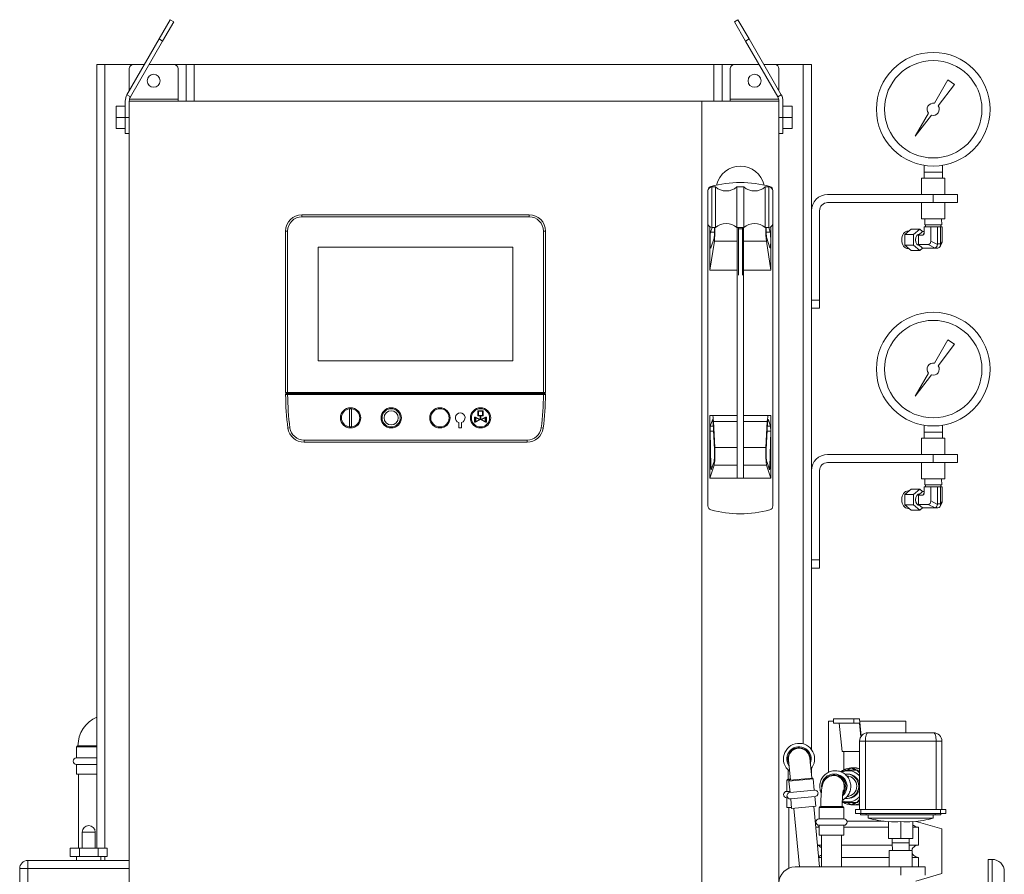
# Model space of a CAD drawing. Units: inches. Extents: x 0 to 1083, y 0 to 319.
# Drawn here: x 216 to 247, y 202 to 229 of the extents above; entities that cross this region are included whole.
import ezdxf

# ---------------------------------------------------------------- set-up
doc = ezdxf.new("R2010")
doc.units = ezdxf.units.IN
doc.header["$MEASUREMENT"] = 0

msp = doc.modelspace()

# ---------------------------------------------------------------- linework, layer by layer
at = {"lineweight": 5, "extrusion": (0, 1, 0)}
for p, q in [((220.58322, 228.05882), (220.92604, 228.65261)), ((220.69147, 227.99632), (221.03429, 228.59011)), ((220.92604, 228.65261), (221.03429, 228.59011)), ((238.29529, 228.59011), (238.40355, 228.65261)), ((238.63811, 227.99632), (238.29529, 228.59011)), ((238.74637, 228.05882), (238.40355, 228.65261)), ((220.58322, 228.05882), (219.59271, 226.34322)), ((220.69147, 227.99632), (219.70096, 226.28072)), ((220.69147, 227.99632), (220.58322, 228.05882)), ((238.63811, 227.99632), (238.74637, 228.05882)), ((238.63811, 227.99632), (239.62862, 226.28072)), ((238.74637, 228.05882), (239.73687, 226.34322)), ((218.66479, 227.27072), (218.91479, 227.27072)), ((218.66479, 227.27072), (218.66479, 203.14572)), ((219.78979, 227.27072), (218.91479, 227.27072)), ((218.91479, 227.27072), (218.91479, 203.14572)), ((219.66479, 227.14572), (219.66479, 226.46807)), ((220.1282, 227.27072), (219.78979, 227.27072)), ((221.03979, 227.27072), (220.27254, 227.27072)), ((221.41479, 227.27072), (221.03979, 227.27072)), ((221.16479, 226.20822), (221.16479, 227.14572)), ((221.41479, 227.27072), (221.66479, 227.27072)), ((221.41479, 227.27072), (221.41479, 226.14572)), ((221.66479, 227.27072), (237.66479, 227.27072)), ((221.66479, 226.14572), (221.66479, 227.27072)), ((237.66479, 227.27072), (237.91479, 227.27072)), ((237.66479, 227.27072), (237.66479, 226.14572)), ((237.91479, 227.27072), (237.91479, 226.14572)), ((238.28979, 227.27072), (237.91479, 227.27072)), ((238.16479, 226.20822), (238.16479, 227.14572)), ((238.28979, 227.27072), (239.05704, 227.27072)), ((239.20138, 227.27072), (239.53979, 227.27072)), ((240.41479, 227.27072), (239.53979, 227.27072)), ((239.66479, 227.14572), (239.66479, 226.46807)), ((240.41479, 227.27072), (240.66479, 227.27072)), ((240.41479, 227.27072), (240.41479, 206.3574)), ((240.66479, 227.27072), (240.66479, 206.1872)), ((244.86421, 226.79775), (244.44928, 226.08002)), ((244.44928, 226.08002), (244.86421, 226.79775)), ((245.07241, 226.65937), (244.86421, 226.79775)), ((244.86421, 226.79775), (245.07241, 226.65937)), ((244.57136, 225.99889), (245.07241, 226.65937)), ((245.07241, 226.65937), (244.57136, 225.99889)), ((219.53979, 226.14572), (219.53979, 225.64572)), ((219.70096, 226.28072), (219.59271, 226.34322)), ((219.66479, 226.14572), (237.28979, 226.14572)), ((219.66479, 226.14572), (219.66479, 190.14572)), ((221.16479, 226.20822), (219.67212, 226.20822)), ((221.16479, 226.14572), (221.16479, 226.20822)), ((239.66479, 226.14572), (237.28979, 226.14572)), ((237.28979, 190.14572), (237.28979, 226.14572)), ((238.16479, 226.14572), (238.16479, 226.20822)), ((238.16479, 226.20822), (239.65746, 226.20822)), ((239.62862, 226.28072), (239.73687, 226.34322)), ((239.66479, 226.14572), (239.66479, 190.14572)), ((239.78979, 226.14572), (239.78979, 225.64572)), ((219.25854, 225.64572), (219.25854, 225.98947)), ((219.25854, 225.98947), (219.53979, 225.98947)), ((240.07104, 225.98947), (239.78979, 225.98947)), ((240.07104, 225.64572), (240.07104, 225.98947)), ((219.25854, 225.30197), (219.25854, 225.64572)), ((219.25854, 225.64572), (219.53979, 225.64572)), ((219.66479, 225.64572), (219.53979, 225.64572)), ((219.53979, 225.14572), (219.53979, 225.64572)), ((239.66479, 225.64572), (239.78979, 225.64572)), ((240.07104, 225.64572), (239.78979, 225.64572)), ((239.78979, 225.14572), (239.78979, 225.64572)), ((240.07104, 225.30197), (240.07104, 225.64572)), ((244.27229, 225.77386), (243.86127, 225.06288)), ((243.86127, 225.06288), (244.27229, 225.77386)), ((243.86127, 225.06288), (244.35762, 225.71715)), ((244.35762, 225.71715), (243.86127, 225.06288)), ((219.25854, 225.30197), (219.53979, 225.30197)), ((240.07104, 225.30197), (239.78979, 225.30197)), ((219.66479, 225.14572), (219.53979, 225.14572)), ((239.66479, 225.14572), (239.78979, 225.14572)), ((244.13354, 224.16847), (244.13354, 223.95822)), ((244.69604, 224.16847), (244.69604, 223.95822)), ((244.05854, 223.77072), (244.16288, 223.77072)), ((244.05854, 223.27072), (244.05854, 223.77072)), ((244.13354, 223.95822), (244.41479, 223.95822)), ((244.13354, 223.95822), (244.13354, 223.77072)), ((244.16288, 223.77072), (244.77104, 223.77072)), ((244.41479, 223.95822), (244.69604, 223.95822)), ((244.69604, 223.95822), (244.69604, 223.77072)), ((244.77104, 223.27072), (244.77104, 223.77072)), ((237.60229, 223.50521), (237.60229, 222.25521)), ((237.60229, 223.50521), (237.70907, 223.50521)), ((237.70907, 223.50521), (237.70907, 222.25521)), ((238.37051, 222.25521), (238.37051, 223.50521)), ((238.37051, 223.50521), (238.58407, 223.50521)), ((238.58407, 223.50521), (238.58407, 222.25521)), ((239.24551, 222.25521), (239.24551, 223.50521)), ((239.24551, 223.50521), (239.35229, 223.50521)), ((239.35229, 222.25521), (239.35229, 223.50521)), ((237.47729, 223.39572), (237.47729, 223.38021)), ((237.47729, 222.38021), (237.47729, 223.38021)), ((239.47729, 223.38021), (239.47729, 223.39572)), ((239.47729, 223.38021), (239.47729, 222.38021)), ((241.16479, 223.27072), (244.41479, 223.27072)), ((244.41479, 223.02072), (244.41479, 223.27072)), ((245.16479, 223.27072), (244.41479, 223.27072)), ((245.16479, 223.02072), (245.16479, 223.27072)), ((244.41479, 223.02072), (241.16479, 223.02072)), ((244.05854, 222.52072), (244.05854, 223.02072)), ((244.41479, 223.02072), (245.16479, 223.02072)), ((244.77104, 222.52072), (244.77104, 223.02072)), ((224.97729, 222.58322), (224.97729, 222.64572)), ((231.97729, 222.64572), (224.97729, 222.64572)), ((224.97729, 222.58322), (231.97729, 222.58322)), ((231.97729, 222.58322), (231.97729, 222.64572)), ((240.91479, 222.77072), (240.91479, 220.02072)), ((244.16288, 222.52072), (244.05854, 222.52072)), ((244.15561, 222.52072), (244.15313, 222.33572)), ((244.77104, 222.52072), (244.16288, 222.52072)), ((244.67398, 222.52072), (244.67645, 222.33572)), ((237.47729, 222.38021), (237.47729, 213.68341)), ((237.53979, 220.93769), (237.53979, 222.27196)), ((237.55936, 222.11487), (237.60518, 222.25521)), ((237.60229, 222.25521), (237.70907, 222.25521)), ((238.37051, 222.25521), (238.58407, 222.25521)), ((238.38354, 221.8398), (238.38354, 222.25521)), ((238.41479, 222.25521), (238.41479, 222.21575)), ((238.41479, 222.21575), (238.41479, 220.78572)), ((238.41479, 222.21575), (238.53979, 222.21575)), ((238.53979, 222.25521), (238.53979, 222.21575)), ((238.53979, 222.21575), (238.53979, 220.78572)), ((238.57104, 222.25521), (238.57104, 221.8398)), ((239.24551, 222.25521), (239.35229, 222.25521)), ((239.3494, 222.25521), (239.39523, 222.11487)), ((239.41479, 222.27196), (239.41479, 220.93769)), ((239.47729, 213.68341), (239.47729, 222.38021)), ((243.53981, 222.03747), (243.7378, 222.19913)), ((244.00297, 222.19913), (243.7378, 222.19913)), ((243.80498, 222.03747), (244.00297, 222.19913)), ((244.00297, 222.19913), (244.08959, 222.1284)), ((244.13595, 222.27322), (244.13595, 222.07428)), ((244.34008, 222.27322), (244.13595, 222.27322)), ((244.15313, 222.33572), (244.67645, 222.33572)), ((244.17979, 222.33572), (244.17979, 222.27322)), ((244.54921, 222.27322), (244.34008, 222.27322)), ((244.34008, 222.27322), (244.34008, 221.83973)), ((244.63759, 222.27322), (244.54921, 222.27322)), ((244.54921, 222.27322), (244.54921, 221.74822)), ((244.69363, 222.27322), (244.63759, 222.27322)), ((244.63759, 222.27322), (244.63759, 221.74822)), ((244.64979, 222.33572), (244.64979, 222.27322)), ((244.69363, 221.83973), (244.69363, 222.27322)), ((224.53979, 222.14572), (224.47729, 222.14572)), ((224.47729, 222.14572), (224.47729, 217.17697)), ((224.53979, 217.17697), (224.53979, 222.14572)), ((232.41479, 222.14572), (232.41479, 217.17697)), ((232.41479, 222.14572), (232.47729, 222.14572)), ((232.47729, 217.17697), (232.47729, 222.14572)), ((237.68152, 222.11487), (237.55936, 222.11487)), ((237.66575, 221.92308), (237.57068, 221.63191)), ((239.27306, 222.11487), (239.39523, 222.11487)), ((239.3839, 221.63191), (239.28883, 221.92308)), ((243.53981, 221.71415), (243.53981, 222.03747)), ((243.80498, 222.03747), (243.53981, 222.03747)), ((243.6725, 222.14581), (243.63881, 222.14581)), ((243.80498, 221.71415), (243.80498, 222.03747)), ((243.957, 222.02015), (244.08959, 222.1284)), ((243.957, 221.73147), (243.957, 222.02015)), ((244.09768, 222.02015), (243.957, 222.02015)), ((244.00374, 222.05831), (244.00297, 222.05831)), ((244.13595, 222.1284), (244.08959, 222.1284)), ((244.13595, 222.09409), (244.09768, 222.02015)), ((225.47729, 218.14572), (225.47729, 221.64572)), ((225.47729, 221.64572), (231.47729, 221.64572)), ((231.47729, 221.64572), (231.47729, 218.14572)), ((237.53979, 220.93769), (237.67649, 221.8398)), ((238.38354, 221.8398), (237.67649, 221.8398)), ((238.38354, 221.8398), (238.38354, 220.93769)), ((238.57104, 221.8398), (239.27809, 221.8398)), ((238.57104, 220.93769), (238.57104, 221.8398)), ((239.27809, 221.8398), (239.41479, 220.93769)), ((243.7378, 221.5525), (243.53981, 221.71415)), ((243.80498, 221.71415), (243.53981, 221.71415)), ((243.6725, 221.60581), (243.63881, 221.60581)), ((244.00297, 221.5525), (243.80498, 221.71415)), ((244.08959, 221.62322), (243.957, 221.73147)), ((244.26353, 221.73147), (243.957, 221.73147)), ((244.00374, 221.69331), (244.00297, 221.69331)), ((244.08959, 221.62322), (244.00297, 221.5525)), ((244.08959, 221.62322), (244.46082, 221.62322)), ((244.26353, 221.73147), (244.47073, 221.62422)), ((244.54728, 221.73247), (244.34008, 221.83973)), ((244.46082, 221.62322), (244.54921, 221.62322)), ((244.63759, 221.74822), (244.54921, 221.74822)), ((244.67912, 221.77303), (244.62629, 221.67098)), ((244.69363, 221.83973), (244.63811, 221.73247)), ((244.00297, 221.5525), (243.7378, 221.5525)), ((238.38354, 220.93769), (237.53979, 220.93769)), ((238.38354, 216.46672), (238.38354, 220.93769)), ((239.41479, 220.93769), (238.57104, 220.93769)), ((238.57104, 220.93769), (238.57104, 216.46672)), ((240.66479, 220.02072), (240.91479, 220.02072)), ((240.91479, 219.77072), (240.91479, 220.02072)), ((240.91479, 219.77072), (240.66479, 219.77072)), ((244.86421, 218.79775), (244.44928, 218.08002)), ((244.44928, 218.08002), (244.86421, 218.79775)), ((244.57136, 217.99889), (245.07241, 218.65937)), ((245.07241, 218.65937), (244.57136, 217.99889)), ((245.07241, 218.65937), (244.86421, 218.79775)), ((244.86421, 218.79775), (245.07241, 218.65937)), ((231.47729, 218.14572), (225.47729, 218.14572)), ((244.27229, 217.77386), (243.86127, 217.06288)), ((243.86127, 217.06288), (244.27229, 217.77386)), ((243.86127, 217.06288), (244.35762, 217.71715)), ((244.35762, 217.71715), (243.86127, 217.06288)), ((224.47729, 217.17697), (224.53979, 217.17697)), ((224.53979, 217.14572), (224.50854, 217.14572)), ((224.53979, 217.14572), (224.53979, 217.17697)), ((232.41479, 217.17697), (224.53979, 217.17697)), ((224.53979, 217.14572), (232.41479, 217.14572)), ((224.53985, 217.14572), (224.53985, 217.11447)), ((232.41473, 217.14572), (224.53985, 217.14572)), ((224.53985, 217.11447), (232.41473, 217.11447)), ((232.41473, 217.14572), (232.41473, 217.11447)), ((232.41479, 217.14572), (232.41479, 217.17697)), ((232.41479, 217.17697), (232.47729, 217.17697)), ((232.44604, 217.14572), (232.41479, 217.14572)), ((226.44604, 216.11621), (226.44604, 216.67523)), ((226.44604, 216.67523), (226.44604, 216.11621)), ((226.50854, 216.67523), (226.50854, 216.11621)), ((226.50854, 216.11621), (226.50854, 216.67523)), ((230.39917, 216.61447), (230.55542, 216.61447)), ((230.39917, 216.45822), (230.39917, 216.61447)), ((230.39917, 216.61447), (230.39917, 216.45822)), ((230.55542, 216.61447), (230.39917, 216.61447)), ((230.47104, 216.45822), (230.39917, 216.45822)), ((230.39917, 216.45822), (230.47104, 216.45822)), ((230.41167, 216.60197), (230.41167, 216.47072)), ((230.54292, 216.60197), (230.41167, 216.60197)), ((230.41167, 216.60197), (230.54292, 216.60197)), ((230.41167, 216.47072), (230.41167, 216.60197)), ((230.41167, 216.47072), (230.54292, 216.47072)), ((230.54292, 216.47072), (230.41167, 216.47072)), ((230.47104, 216.34416), (230.47104, 216.45822)), ((230.47104, 216.45822), (230.47104, 216.34416)), ((230.48354, 216.45822), (230.48354, 216.34416)), ((230.55542, 216.45822), (230.48354, 216.45822)), ((230.48354, 216.34416), (230.48354, 216.45822)), ((230.48354, 216.45822), (230.55542, 216.45822)), ((230.54292, 216.47072), (230.54292, 216.60197)), ((230.54292, 216.60197), (230.54292, 216.47072)), ((230.55542, 216.61447), (230.55542, 216.45822)), ((230.55542, 216.45822), (230.55542, 216.61447)), ((237.61991, 216.46672), (237.53979, 216.46672)), ((237.53979, 214.53956), (237.53979, 216.46672)), ((238.38354, 216.46672), (237.61991, 216.46672)), ((238.38354, 216.27922), (238.38354, 216.46672)), ((238.57104, 216.46672), (239.33468, 216.46672)), ((238.57104, 216.46672), (238.57104, 216.27922)), ((239.41479, 216.46672), (239.33468, 216.46672)), ((239.41479, 216.46672), (239.41479, 214.53956)), ((229.81229, 216.08322), (229.81229, 216.25115)), ((229.89229, 216.25115), (229.89229, 216.08322)), ((230.29604, 216.41916), (230.30854, 216.41916)), ((230.29604, 216.26291), (230.29604, 216.41916)), ((230.29604, 216.41916), (230.29604, 216.26291)), ((230.30854, 216.41916), (230.29604, 216.41916)), ((230.30854, 216.26291), (230.29604, 216.26291)), ((230.29604, 216.26291), (230.30854, 216.26291)), ((230.30854, 216.41916), (230.30854, 216.26291)), ((230.30854, 216.26291), (230.30854, 216.41916)), ((230.32104, 216.41916), (230.47104, 216.34416)), ((230.32104, 216.26291), (230.32104, 216.41916)), ((230.32104, 216.41916), (230.32104, 216.26291)), ((230.47104, 216.34416), (230.32104, 216.41916)), ((230.47729, 216.34103), (230.32104, 216.26291)), ((230.32104, 216.26291), (230.47729, 216.34103)), ((230.33354, 216.39893), (230.33354, 216.28313)), ((230.44934, 216.34103), (230.33354, 216.39893)), ((230.33354, 216.39893), (230.44934, 216.34103)), ((230.33354, 216.28313), (230.33354, 216.39893)), ((230.33354, 216.28313), (230.44934, 216.34103)), ((230.44934, 216.34103), (230.33354, 216.28313)), ((230.63354, 216.26291), (230.47729, 216.34103)), ((230.47729, 216.34103), (230.63354, 216.26291)), ((230.48354, 216.34416), (230.63354, 216.41916)), ((230.63354, 216.41916), (230.48354, 216.34416)), ((230.62104, 216.39893), (230.50524, 216.34103)), ((230.50524, 216.34103), (230.62104, 216.39893)), ((230.50524, 216.34103), (230.62104, 216.28313)), ((230.62104, 216.28313), (230.50524, 216.34103)), ((230.62104, 216.28313), (230.62104, 216.39893)), ((230.62104, 216.39893), (230.62104, 216.28313)), ((230.63354, 216.41916), (230.63354, 216.26291)), ((230.63354, 216.26291), (230.63354, 216.41916)), ((230.64604, 216.41916), (230.65854, 216.41916)), ((230.64604, 216.26291), (230.64604, 216.41916)), ((230.64604, 216.41916), (230.64604, 216.26291)), ((230.65854, 216.41916), (230.64604, 216.41916)), ((230.65854, 216.26291), (230.64604, 216.26291)), ((230.64604, 216.26291), (230.65854, 216.26291)), ((230.65854, 216.41916), (230.65854, 216.26291)), ((230.65854, 216.26291), (230.65854, 216.41916)), ((237.55125, 216.14027), (237.61424, 216.3332)), ((237.64271, 216.14027), (237.55125, 216.14027)), ((237.62557, 216.3332), (237.61424, 216.3332)), ((237.63885, 216.21672), (237.67903, 215.42122)), ((237.6885, 215.48372), (237.64832, 216.27922)), ((238.38354, 216.27922), (237.64832, 216.27922)), ((238.38354, 216.27922), (238.38354, 215.48372)), ((238.57104, 216.27922), (239.30626, 216.27922)), ((238.57104, 215.48372), (238.57104, 216.27922)), ((239.30626, 216.27922), (239.26608, 215.48372)), ((239.27555, 215.42122), (239.31573, 216.21672)), ((239.31187, 216.14027), (239.40333, 216.14027)), ((239.32901, 216.3332), (239.34034, 216.3332)), ((239.34034, 216.3332), (239.40333, 216.14027)), ((244.13354, 216.16847), (244.13354, 215.95822)), ((244.69604, 216.16847), (244.69604, 215.95822)), ((224.61066, 216.08739), (224.54872, 216.07905)), ((229.89229, 216.08322), (229.81229, 216.08322)), ((232.34392, 216.08739), (232.40586, 216.07905)), ((237.56927, 214.88866), (237.54352, 215.98717)), ((237.65044, 215.98717), (237.54352, 215.98717)), ((239.30414, 215.98717), (239.41106, 215.98717)), ((239.41106, 215.98717), (239.38531, 214.88866)), ((244.13354, 215.95822), (244.41479, 215.95822)), ((244.13354, 215.95822), (244.13354, 215.77072)), ((244.41479, 215.95822), (244.69604, 215.95822)), ((244.69604, 215.95822), (244.69604, 215.77072)), ((231.91033, 215.70822), (225.04426, 215.70822)), ((225.04426, 215.70822), (225.04426, 215.64572)), ((225.04426, 215.64572), (231.91033, 215.64572)), ((231.91033, 215.70822), (231.91033, 215.64572)), ((244.05854, 215.77072), (244.16288, 215.77072)), ((244.05854, 215.27072), (244.05854, 215.77072)), ((244.16288, 215.77072), (244.77104, 215.77072)), ((244.77104, 215.27072), (244.77104, 215.77072)), ((238.38354, 215.48372), (237.6885, 215.48372)), ((238.38354, 214.934), (238.38354, 215.48372)), ((238.57104, 215.48372), (239.26608, 215.48372)), ((238.57104, 215.48372), (238.57104, 214.934)), ((241.16479, 215.27072), (244.41479, 215.27072)), ((244.41479, 215.02072), (244.41479, 215.27072)), ((245.16479, 215.27072), (244.41479, 215.27072)), ((245.16479, 215.02072), (245.16479, 215.27072)), ((237.53979, 214.53956), (237.66858, 214.934)), ((237.66575, 215.05474), (237.58266, 214.80028)), ((238.38354, 214.934), (237.66858, 214.934)), ((238.38354, 214.934), (238.38354, 214.53956)), ((238.57104, 214.934), (239.286, 214.934)), ((238.57104, 214.53956), (238.57104, 214.934)), ((239.286, 214.934), (239.41479, 214.53956)), ((239.37192, 214.80028), (239.28883, 215.05474)), ((244.41479, 215.02072), (241.16479, 215.02072)), ((244.05854, 214.52072), (244.05854, 215.02072)), ((244.41479, 215.02072), (245.16479, 215.02072)), ((244.77104, 214.52072), (244.77104, 215.02072)), ((237.61152, 214.88866), (237.56927, 214.88866)), ((239.34306, 214.88866), (239.38531, 214.88866)), ((240.91479, 214.77072), (240.91479, 212.02072)), ((238.38354, 214.53956), (237.53979, 214.53956)), ((238.57104, 214.53956), (238.38354, 214.53956)), ((239.41479, 214.53956), (238.57104, 214.53956)), ((244.16288, 214.52072), (244.05854, 214.52072)), ((244.15561, 214.52072), (244.15313, 214.33572)), ((244.15313, 214.33572), (244.67645, 214.33572)), ((244.77104, 214.52072), (244.16288, 214.52072)), ((244.17979, 214.33572), (244.17979, 214.27322)), ((244.64979, 214.33572), (244.64979, 214.27322)), ((244.67398, 214.52072), (244.67645, 214.33572)), ((243.53981, 214.03747), (243.7378, 214.19913)), ((243.53981, 213.71415), (243.53981, 214.03747)), ((243.80498, 214.03747), (243.53981, 214.03747)), ((243.6725, 214.14581), (243.63881, 214.14581)), ((244.00297, 214.19913), (243.7378, 214.19913)), ((243.80498, 214.03747), (244.00297, 214.19913)), ((243.80498, 213.71415), (243.80498, 214.03747)), ((243.957, 214.02015), (244.08959, 214.1284)), ((243.957, 213.73147), (243.957, 214.02015)), ((244.09768, 214.02015), (243.957, 214.02015)), ((244.00297, 214.19913), (244.08959, 214.1284)), ((244.00374, 214.05831), (244.00297, 214.05831)), ((244.13595, 214.1284), (244.08959, 214.1284)), ((244.13595, 214.09409), (244.09768, 214.02015)), ((244.13595, 214.27322), (244.13595, 214.07428)), ((244.34008, 214.27322), (244.13595, 214.27322)), ((244.54921, 214.27322), (244.34008, 214.27322)), ((244.34008, 214.27322), (244.34008, 213.83973)), ((244.63759, 214.27322), (244.54921, 214.27322)), ((244.54921, 214.27322), (244.54921, 213.74822)), ((244.69363, 214.27322), (244.63759, 214.27322)), ((244.63759, 214.27322), (244.63759, 213.74822)), ((244.69363, 213.83973), (244.69363, 214.27322)), ((243.7378, 213.5525), (243.53981, 213.71415)), ((243.80498, 213.71415), (243.53981, 213.71415)), ((244.00297, 213.5525), (243.80498, 213.71415)), ((244.08959, 213.62322), (243.957, 213.73147)), ((244.26353, 213.73147), (243.957, 213.73147)), ((244.26353, 213.73147), (244.47073, 213.62422)), ((244.54728, 213.73247), (244.34008, 213.83973)), ((244.63759, 213.74822), (244.54921, 213.74822)), ((244.67912, 213.77303), (244.62629, 213.67098)), ((244.69363, 213.83973), (244.63811, 213.73247)), ((243.6725, 213.60581), (243.63881, 213.60581)), ((244.00297, 213.5525), (243.7378, 213.5525)), ((244.00374, 213.69331), (244.00297, 213.69331)), ((244.08959, 213.62322), (244.00297, 213.5525)), ((244.08959, 213.62322), (244.46082, 213.62322)), ((244.46082, 213.62322), (244.54921, 213.62322)), ((240.66479, 212.02072), (240.91479, 212.02072)), ((240.91479, 211.77072), (240.91479, 212.02072)), ((240.91479, 211.77072), (240.66479, 211.77072)), ((241.19229, 207.05322), (241.34547, 207.05322)), ((241.19229, 207.05322), (241.19229, 205.48604)), ((241.96874, 207.12572), (241.34547, 207.12572)), ((241.34547, 207.00072), (241.34547, 207.12572)), ((242.14591, 207.12572), (241.96874, 207.12572)), ((241.96874, 207.12572), (241.96874, 207.00072)), ((242.20108, 206.60034), (242.14591, 207.12572)), ((242.15353, 207.05322), (243.56729, 207.05322)), ((243.56729, 207.05322), (243.56729, 206.69911)), ((241.34547, 207.00072), (241.96874, 207.00072)), ((241.51893, 207.00072), (241.6108, 206.12572)), ((241.96874, 207.00072), (242.14048, 207.00072)), ((242.14048, 207.00072), (242.18499, 206.57681)), ((242.1485, 206.44585), (242.32559, 206.44585)), ((242.1485, 204.34381), (242.1485, 206.44585)), ((242.32559, 206.44585), (244.50399, 206.44585)), ((242.32559, 204.34381), (242.32559, 206.44585)), ((244.42782, 206.69911), (242.40176, 206.69911)), ((244.50399, 206.44585), (244.68108, 206.44585)), ((244.50399, 204.34381), (244.50399, 206.44585)), ((244.68108, 204.34381), (244.68108, 206.44585)), ((218.66479, 206.27072), (218.03979, 206.27072)), ((218.03979, 205.92697), (218.03979, 206.27072)), ((218.07104, 206.30197), (218.66479, 206.30197)), ((218.66479, 205.92697), (218.03479, 205.92697)), ((239.95499, 205.86369), (240.01565, 205.24164)), ((240.67254, 205.30571), (240.61187, 205.92775)), ((241.6108, 206.12572), (242.1485, 206.12572)), ((241.66763, 205.56286), (241.66763, 206.12572)), ((218.03479, 205.72697), (218.66479, 205.72697)), ((218.03979, 205.42697), (218.03979, 205.72697)), ((239.95343, 205.54715), (239.95343, 205.27072)), ((240.66479, 205.60424), (240.66479, 205.38513)), ((241.64755, 205.55322), (241.5885, 205.49384)), ((242.05948, 205.55322), (241.64755, 205.55322)), ((241.76276, 205.55322), (241.88764, 205.62572)), ((241.92701, 205.62572), (241.88764, 205.62572)), ((241.88764, 205.62572), (242.01252, 205.55322)), ((242.05189, 205.55322), (241.92701, 205.62572)), ((241.92701, 205.62572), (241.95851, 205.62572)), ((242.1485, 205.4637), (242.05948, 205.55322)), ((242.05948, 205.55322), (242.08048, 205.55322)), ((242.1485, 205.48482), (242.08048, 205.55322)), ((218.66479, 205.42697), (218.03979, 205.42697)), ((218.10479, 203.14572), (218.10479, 205.42697)), ((239.90843, 205.23947), (239.99723, 205.23947)), ((239.90843, 205.23947), (239.90843, 204.89572)), ((240.01282, 205.27072), (239.93968, 205.27072)), ((240.72036, 205.27897), (239.9739, 205.20617)), ((240.00197, 205.24031), (240.68622, 205.30704)), ((240.72036, 205.27897), (240.75372, 204.93684)), ((241.35233, 205.42822), (241.38843, 205.42822)), ((241.78003, 205.42822), (241.74852, 205.42822)), ((241.80412, 205.36322), (241.76379, 205.36322)), ((242.1485, 205.49713), (242.11953, 205.51395)), ((239.9739, 205.20617), (240.00727, 204.86404)), ((240.7587, 204.93733), (240.00229, 204.86356)), ((240.00418, 204.89572), (239.90343, 204.89572)), ((239.90343, 204.69572), (239.93896, 204.69572)), ((239.90843, 204.69572), (239.90843, 204.39572)), ((240.0217, 204.6645), (240.77812, 204.73827)), ((240.02668, 204.66499), (240.0558, 204.3664)), ((240.77314, 204.73779), (240.80226, 204.43921)), ((241.78003, 204.67822), (241.74852, 204.67822)), ((241.80412, 204.74322), (241.76379, 204.74322)), ((242.05948, 204.55322), (242.1485, 204.64274)), ((242.08048, 204.55322), (242.1485, 204.62162)), ((239.90843, 204.39572), (240.05294, 204.39572)), ((239.97343, 202.5339), (239.97343, 204.39572)), ((240.0558, 204.3664), (240.80226, 204.43921)), ((240.29517, 202.57197), (240.11894, 204.37256)), ((240.91813, 202.57197), (240.73601, 204.43274)), ((240.91813, 202.57197), (240.73601, 204.43274)), ((240.90843, 204.39697), (241.65843, 204.39697)), ((240.90843, 204.05322), (240.90843, 204.39697)), ((241.62718, 204.42822), (240.93968, 204.42822)), ((241.61566, 204.58529), (241.64755, 204.55322)), ((241.64755, 204.55322), (242.05948, 204.55322)), ((241.65843, 204.05322), (241.65843, 204.39697)), ((241.88764, 204.48072), (241.76276, 204.55322)), ((242.01252, 204.55322), (241.88764, 204.48072)), ((241.92701, 204.48072), (241.88764, 204.48072)), ((241.92701, 204.48072), (242.05189, 204.55322)), ((241.92701, 204.48072), (242.07137, 204.48072)), ((242.02187, 204.21718), (242.02187, 204.34381)), ((242.18944, 204.34381), (242.02187, 204.34381)), ((242.05948, 204.55322), (242.08048, 204.55322)), ((242.09762, 204.48072), (242.07137, 204.48072)), ((242.09762, 204.48072), (242.09876, 204.48138)), ((242.11953, 204.59249), (242.1485, 204.60931)), ((242.18944, 204.21718), (242.18944, 204.34381)), ((244.64014, 204.34381), (242.18944, 204.34381)), ((244.64014, 204.21718), (244.64014, 204.34381)), ((244.80771, 204.34381), (244.64014, 204.34381)), ((244.80771, 204.21718), (244.80771, 204.34381)), ((241.66343, 204.05322), (240.90343, 204.05322)), ((242.02187, 204.21718), (242.18944, 204.21718)), ((242.17729, 204.1793), (242.17729, 204.21718)), ((242.17729, 204.1793), (242.35035, 204.1793)), ((242.18944, 204.21718), (244.64014, 204.21718)), ((242.35035, 204.1793), (242.35035, 204.21718)), ((242.35035, 204.1793), (244.47923, 204.1793)), ((242.41479, 204.1793), (242.41479, 204.07197)), ((243.41479, 204.07197), (242.41479, 204.07197)), ((244.41479, 204.07197), (243.41479, 204.07197)), ((244.41479, 204.1793), (244.41479, 204.07197)), ((244.47923, 204.1793), (244.47923, 204.21718)), ((244.47923, 204.1793), (244.65229, 204.1793)), ((244.64014, 204.21718), (244.80771, 204.21718)), ((244.65229, 204.1793), (244.65229, 204.21718)), ((240.80346, 203.9557), (240.78329, 203.94975)), ((240.80206, 203.79072), (240.90843, 203.79072)), ((240.80206, 203.75789), (240.80206, 203.79072)), ((240.90343, 203.85322), (241.66343, 203.85322)), ((240.90843, 203.55322), (240.90843, 203.85322)), ((241.65843, 203.55322), (241.65843, 203.85322)), ((241.65843, 203.79072), (243.03979, 203.79072)), ((242.89998, 203.97822), (241.76025, 203.97822)), ((243.03979, 203.96846), (243.03979, 203.44697)), ((243.41479, 203.96846), (243.41479, 203.44697)), ((243.78979, 203.96846), (243.78979, 203.44697)), ((243.78979, 203.79072), (243.95752, 203.79072)), ((243.89464, 203.97384), (244.68479, 203.74072)), ((243.95752, 203.79072), (243.95752, 203.24072)), ((244.68479, 202.36572), (244.68479, 203.74072)), ((218.21479, 203.64572), (218.61479, 203.64572)), ((218.21479, 203.64572), (218.21479, 203.14572)), ((218.61479, 203.64572), (218.61479, 203.14572)), ((241.65843, 203.55322), (240.90843, 203.55322)), ((240.97343, 202.57197), (240.97343, 203.55322)), ((241.59343, 202.57197), (241.59343, 203.55322)), ((243.41479, 203.44697), (243.03979, 203.44697)), ((243.15561, 203.44697), (243.15376, 203.30947)), ((243.78979, 203.44697), (243.41479, 203.44697)), ((243.67398, 203.44697), (243.67582, 203.30947)), ((217.84229, 203.14572), (218.12854, 203.14572)), ((217.84229, 203.14572), (217.84229, 202.89572)), ((218.12854, 203.14572), (218.70104, 203.14572)), ((218.12854, 203.14572), (218.12854, 202.89572)), ((218.70104, 203.14572), (218.98729, 203.14572)), ((218.70104, 202.89572), (218.70104, 203.14572)), ((218.98729, 203.14572), (218.98729, 202.89572)), ((240.97343, 203.24072), (240.85268, 203.24072)), ((243.15468, 203.24072), (241.59343, 203.24072)), ((243.15376, 203.30947), (243.67582, 203.30947)), ((243.15694, 203.07197), (243.15376, 203.30947)), ((243.67264, 203.07197), (243.67582, 203.30947)), ((243.95752, 203.24072), (243.6749, 203.24072)), ((217.84229, 202.89572), (218.12854, 202.89572)), ((218.03979, 202.89572), (218.03979, 202.77072)), ((218.12854, 202.89572), (218.70104, 202.89572)), ((218.70104, 202.89572), (218.98729, 202.89572)), ((218.78979, 202.89572), (218.78979, 202.77072)), ((218.91479, 202.89572), (218.91479, 202.77072)), ((240.88938, 202.86572), (240.97343, 202.86572)), ((241.59343, 202.86572), (243.05854, 202.86572)), ((243.05854, 203.07197), (243.77104, 203.07197)), ((243.05854, 202.57197), (243.05854, 203.07197)), ((243.77104, 202.57197), (243.77104, 203.07197)), ((243.77104, 202.86572), (243.95752, 202.86572)), ((243.95752, 202.86572), (243.95752, 202.57197)), ((246.10329, 202.80322), (246.10329, 198.30322)), ((246.22829, 202.80322), (246.10329, 202.80322)), ((246.22829, 198.30322), (246.22829, 202.80322)), ((216.28979, 202.52072), (216.53979, 202.52072)), ((216.28979, 202.52072), (216.28979, 199.39572)), ((216.53979, 202.52072), (216.53979, 202.77072)), ((219.66479, 202.77072), (216.53979, 202.77072)), ((216.53979, 202.52072), (219.66479, 202.52072)), ((216.53979, 199.39572), (216.53979, 202.52072)), ((240.16479, 202.57197), (243.41479, 202.57197)), ((243.41479, 202.57197), (244.16479, 202.57197)), ((243.41479, 202.57197), (243.41479, 202.32197)), ((244.16479, 202.57197), (244.16479, 202.32197)), ((243.87979, 202.12822), (244.68479, 202.36572)), ((246.60329, 198.67822), (246.60329, 202.42822))]:
    msp.add_line(p, q, dxfattribs=at)
at = {"lineweight": 5}
for centre, radius in [((244.41479, 225.89572), 1.75), ((244.41479, 225.89572), 1.5), ((238.91479, 226.77072), 0.2), ((244.41479, 217.89572), 1.75), ((244.41479, 217.89572), 1.5), ((226.47729, 216.39572), 0.3125), ((227.72729, 216.39572), 0.3125), ((227.72729, 216.39572), 0.28125), ((227.72729, 216.39572), 0.21875), ((229.22729, 216.39572), 0.3125), ((230.47729, 216.39572), 0.3125), ((230.47729, 216.39572), 0.28125)]:
    msp.add_circle(centre, radius, dxfattribs=at)
at = {"lineweight": 5, "extrusion": (0, 0, -1)}
for centre, radius in [((-220.41479, 226.77072), 0.2), ((-227.72729, 216.39572), 0.28125), ((-227.72729, 216.39572), 0.21875), ((-229.22729, 216.39572), 0.28125), ((-230.47729, 216.39572), 0.28125)]:
    msp.add_circle(centre, radius, dxfattribs=at)
for centre, radius, start, end in [((-219.78979, 227.14572), 0.125, 0, 90), ((-221.03979, 227.14572), 0.125, 90, 180), ((-239.39479, 226.14572), 0.27, 150, 180), ((-239.39479, 226.14572), 0.395, 150, 180), ((-244.41479, 225.89572), 0.1875, 319.464205, 100.600652), ((-244.41479, 225.89572), 0.1875, 146.616873, 287.753321), ((-237.60229, 223.38021), 0.125, 0, 90), ((-238.03979, 223.88021), 0.5, 228.590378, 311.409622), ((-238.91479, 223.88021), 0.5, 228.590378, 311.409622), ((-239.35229, 223.38021), 0.125, 90, 180), ((-241.16479, 222.77072), 0.5, 360, 90), ((-224.97729, 222.14572), 0.4375, 0, 90), ((-231.97729, 222.14572), 0.4375, 90, 180), ((-237.60229, 222.38021), 0.125, 270, 0), ((-238.03979, 221.88021), 0.5, 48.590378, 131.409622), ((-238.91479, 221.88021), 0.5, 48.590378, 131.409622), ((-239.35229, 222.38021), 0.125, 180, 270), ((-244.41479, 217.89572), 0.1875, 319.464205, 100.600652), ((-244.41479, 217.89572), 0.1875, 146.616873, 287.753321), ((-232.47729, 217.14572), 7.9375, 352.337744, 359.774425), ((-224.47729, 217.14572), 7.9375, 180.225575, 187.662256), ((-232.44604, 217.17697), 0.03125, 180, 270), ((-226.47729, 216.39572), 0.28125, 83.62063, 96.37937), ((-226.47729, 216.39572), 0.28125, 96.37937, 263.62063), ((-229.85229, 216.39572), 0.15, 285.46601, 254.53399), ((-225.04426, 216.14572), 0.4375, 270, 352.337744), ((-226.47729, 216.39572), 0.28125, 263.62063, 276.37937), ((-231.91033, 216.14572), 0.4375, 187.662256, 270), ((-241.16479, 214.77072), 0.5, 360, 90), ((-219.03979, 206.30197), 0.955, 0, 66.879253), ((-218.07104, 206.27072), 0.03125, 0, 90), ((-240.28343, 205.89572), 0.48, 307.862127, 220.997054), ((-240.28343, 205.89572), 0.34375, 338.169385, 190.689795), ((-240.28343, 205.89572), 0.33, 354.42959, 174.42959), ((-218.03479, 205.82697), 0.1, 270, 90), ((-239.93968, 205.23947), 0.03125, 0, 90), ((-240.005, 205.2092), 0.03125, 354.42959, 84.42959), ((-240.68926, 205.27594), 0.03125, 84.42959, 174.42959), ((-240.76841, 204.8378), 0.1, 84.42959, 264.42959), ((-239.90343, 204.79572), 0.1, 270, 90), ((-240.012, 204.76403), 0.1, 264.42959, 84.42959), ((-240.93968, 204.39697), 0.03125, 0, 90), ((-241.62718, 204.39697), 0.03125, 90, 180), ((-240.90343, 203.95322), 0.1, 270, 90), ((-241.66343, 203.95322), 0.1, 90, 270), ((-243.41479, 207.94495), 4, 275.379379, 284.477512), ((-243.41479, 207.94495), 4, 255.522488, 264.620621), ((-218.41479, 203.64572), 0.2, 0, 180), ((-246.22829, 202.42822), 0.375, 90, 180), ((-216.53979, 202.52072), 0.25, 0, 90), ((-240.16479, 202.07197), 0.5, 360, 90)]:
    msp.add_arc(centre, radius, start, end, dxfattribs=at)
at = {"lineweight": 5}
for centre, radius, start, end in [((238.28979, 227.14572), 0.125, 90, 180), ((239.53979, 227.14572), 0.125, 0, 90), ((219.93479, 226.14572), 0.395, 150, 180), ((219.93479, 226.14572), 0.27, 150, 180), ((244.41479, 225.89572), 0.1875, 79.399348, 220.535795), ((244.41479, 225.89572), 0.1875, 252.246679, 33.383127), ((238.47729, 223.39572), 0.75, 12.653549, 167.346451), ((237.60229, 223.39572), 0.125, 105.469118, 180), ((238.47729, 220.23396), 3.40561, 74.530882, 105.469118), ((239.35229, 223.39572), 0.125, 360, 74.530882), ((241.16479, 222.77072), 0.25, 90, 180), ((224.97729, 222.14572), 0.5, 90, 180), ((231.97729, 222.14572), 0.5, 360, 90), ((244.41479, 217.89572), 0.1875, 79.399348, 220.535795), ((244.41479, 217.89572), 0.1875, 252.246679, 33.383127), ((224.50854, 217.17697), 0.03125, 180, 270), ((224.5086, 217.11447), 0.03125, 90, 180.22469), ((232.47729, 217.14572), 8, 180.22469, 187.662256), ((224.47729, 217.14572), 8, 352.337744, 359.77531), ((232.44598, 217.11447), 0.03125, 359.77531, 90), ((226.47729, 216.39572), 0.28125, 96.37937, 263.62063), ((226.47729, 216.39572), 0.28125, 83.62063, 96.37937), ((225.04426, 216.14572), 0.5, 187.662256, 270), ((226.47729, 216.39572), 0.28125, 263.62063, 276.37937), ((231.91033, 216.14572), 0.5, 270, 352.337744), ((241.16479, 214.77072), 0.25, 90, 180), ((237.60229, 213.68341), 0.125, 180, 254.530882), ((238.47729, 216.84517), 3.40561, 254.530882, 285.469118), ((239.35229, 213.68341), 0.125, 285.469118, 0), ((242.40176, 206.44585), 0.25326, 90, 180), ((244.42782, 206.44585), 0.25326, 0, 90), ((240.28343, 205.89572), 0.375, 337.212773, 213.928047)]:
    msp.add_arc(centre, radius, start, end, dxfattribs=at)
at = {"lineweight": 5, "extrusion": (0, 0, -1)}
for centre, major_axis, ratio, start_param, end_param in [((237.66009, 222.16456), (0, 0.25), 0.08748866, 1.19973274, 2.87979327), ((239.29449, 222.16456), (0, -0.25), 0.08748866, 0.26179939, 1.94185992), ((237.56502, 221.87339), (0, -0.25), 0.08748866, -0.26179939, 2.87979327), ((239.38956, 221.87339), (0, 0.25), 0.08748866, 0.26179939, 3.40339204), ((243.63881, 221.87581), (0, -0.27), 0.70710678, 0, 3.14159265), ((244.00297, 221.87581), (0, -0.1825), 0.70710678, 0, 3.14159265), ((244.23801, 221.87581), (0.04493, -0.14137), 0.64823152, -1.11492718, 0.20318889), ((244.30772, 221.74822), (0.17433, -0.11712), 0.25049165, 0.23052206, 0.35686219), ((244.4845, 221.74822), (0.03021, 0.12406), 0.50691637, 1.57433547, 2.89245154), ((244.30772, 221.74822), (0.24148, 0), 0.51763809, 0, 0.12634013), ((244.52552, 221.74822), (-0.0684, 0.11243), 0.79871215, 2.14946646, 3.46758253), ((244.7023, 221.74822), (0, 0.125), 0.51763809, -1.69713645, -1.57079633), ((237.55408, 216.01953), (0, 0.125), 0.08748866, -1.83259571, -0.26179939), ((237.61991, 216.09172), (0, -0.25), 0.08748866, -3.40339204, -2.0943951), ((239.33468, 216.09172), (0, 0.25), 0.08748866, -1.04719755, 0.26179939), ((239.4005, 216.01953), (0, -0.125), 0.08748866, -2.87979327, -1.30899694), ((237.66009, 215.29622), (0, -0.25), 0.08748866, -2.0943951, -0.26179939), ((239.29449, 215.29622), (0, 0.25), 0.08748866, -2.87979327, -1.04719755), ((237.57983, 214.92102), (0, 0.125), 0.08748866, -3.40339204, -1.83259571), ((239.37475, 214.92102), (0, -0.125), 0.08748866, -1.30899694, 0.26179939), ((243.63881, 213.87581), (0, -0.27), 0.70710678, 0, 3.14159265), ((244.00297, 213.87581), (0, -0.1825), 0.70710678, 0, 3.14159265), ((244.23801, 213.87581), (0.04493, -0.14137), 0.64823152, -1.11492718, 0.20318889), ((244.4845, 213.74822), (0.03021, 0.12406), 0.50691637, 1.57433547, 2.89245154), ((244.30772, 213.74822), (0.24148, 0), 0.51763809, 0, 0.12634013), ((244.52552, 213.74822), (-0.0684, 0.11243), 0.79871215, 2.14946646, 3.46758253), ((244.7023, 213.74822), (0, 0.125), 0.51763809, -1.69713645, -1.57079633), ((244.30772, 213.74822), (0.17433, -0.11712), 0.25049165, 0.23052206, 0.35686219), ((242.40176, 206.44585), (0, 0.25326), 0.30075188, -1.57079633, 0), ((244.42782, 206.44585), (0, 0.25326), 0.30075188, 0, 1.57079633), ((241.92701, 205.05322), (0, 0.5725), 0.994473, -0.67357227, -0.51868333), ((241.92701, 205.05322), (0, 0.5725), 0.994473, -0.50873276, -0.07395672), ((241.92701, 205.05322), (0, 0.5725), 0.994473, 0, 0.39957961), ((241.35233, 205.05322), (0, 0.375), 0.994473, 0, 2.31200066), ((241.38843, 205.05322), (0, 0.375), 0.994473, 0, 2.45639146), ((241.78003, 205.05322), (0, 0.375), 0.994473, 0, 1.415958), ((241.85352, 205.05322), (0, -0.4375), 0.994473, -2.45230683, -2.39655867), ((241.78003, 205.05322), (0, -0.375), 0.994473, -1.415958, 0), ((241.85352, 205.05322), (0, -0.4375), 0.994473, -0.74503398, -0.68928583), ((241.92701, 205.05322), (0, 0.5725), 0.994473, -2.62290933, -2.56232914), ((241.92701, 205.05322), (0, -0.5725), 0.994473, 0.07395672, 0.50873276), ((241.92701, 205.05322), (0, -0.5725), 0.994473, -0.39957961, 0), ((243.22729, 207.94495), (0, -3.98238), 0.8660254, -0.05439285, 0.05439285), ((243.60229, 207.94495), (0, -3.98238), 0.8660254, -0.05439285, 0.05439285)]:
    msp.add_ellipse(centre, major_axis=major_axis, ratio=ratio, start_param=start_param, end_param=end_param, dxfattribs=at)
at = {"lineweight": 5}
for centre, major_axis, ratio, start_param, end_param in [((237.66009, 222.16456), (0, 0.375), 0.08748866, -2.61799388, -1.32663986), ((239.29449, 222.16456), (0, -0.375), 0.08748866, -1.81495279, -0.52359878), ((244.08492, 222.09232), (-0.02247, 0.07068), 0.64823152, -3.34478154, -2.02666547), ((244.7023, 221.74822), (-0.17433, -0.11712), 0.25049165, 0.35686219, 0.48320232), ((244.59157, 221.87581), (-0.04493, 0.14137), 0.64823152, -2.56646166, -2.02666547), ((237.61991, 216.09172), (0, 0.375), 0.08748866, -1.04719755, 0), ((239.33468, 216.09172), (0, -0.375), 0.08748866, -3.14159265, -2.0943951), ((237.66009, 215.29622), (0, 0.375), 0.08748866, -2.87979327, -1.04719755), ((239.29449, 215.29622), (0, -0.375), 0.08748866, -2.0943951, -0.26179939), ((244.08492, 214.09232), (-0.02247, 0.07068), 0.64823152, -3.34478154, -2.02666547), ((244.59157, 213.87581), (-0.04493, 0.14137), 0.64823152, -2.56646166, -2.02666547), ((244.7023, 213.74822), (-0.17433, -0.11712), 0.25049165, 0.35686219, 0.48320232), ((241.34905, 205.05322), (0, 0.34375), 0.994473, -2.15621018, 1.36865489), ((241.34905, 205.05322), (0, 0.33), 0.994473, -2.05912423, 0), ((241.74852, 205.05322), (0, 0.375), 0.994473, -1.57079633, 0.12777147), ((241.74852, 205.05322), (0, -0.315), 0.994473, 0.03565169, 3.10594096), ((241.74852, 205.05322), (0, -0.375), 0.994473, -0.12777147, 1.57079633), ((242.07137, 205.05322), (0, -0.5725), 0.994473, 0, 0.13588175)]:
    msp.add_ellipse(centre, major_axis=major_axis, ratio=ratio, start_param=start_param, end_param=end_param, dxfattribs=at)
for points, knots in [([(224.47735, 217.11435), (224.47735, 217.11435), (224.47754, 217.11435), (224.47935, 217.11435), (224.48373, 217.11436), (224.49562, 217.11438), (224.50215, 217.1144), (224.51521, 217.11442), (224.52138, 217.11443), (224.53174, 217.11446), (224.53579, 217.11446), (224.53985, 217.11447)], [-0.0490857906, -0.0490857906, -0.0490857906, -0.0490857906, -0.0449461436, -0.0449461436, -0.0284869925, -0.0284869925, -0.0158261069, -0.0158261069, -0.0060869642, -0.0060869642, 0, 0, 0, 0]), ([(232.41473, 217.11447), (232.42098, 217.11446), (232.42723, 217.11445), (232.44275, 217.11442), (232.45158, 217.1144), (232.46793, 217.11437), (232.4742, 217.11435), (232.47694, 217.11435), (232.47723, 217.11435), (232.47723, 217.11435)], [-0.0490857906, -0.0490857906, -0.0490857906, -0.0490857906, -0.0397106998, -0.0397106998, -0.0247105545, -0.0247105545, -0.0052103656, -0.0052103656, 0, 0, 0, 0]), ([(241.39892, 205.53322), (241.34799, 205.53322), (241.29707, 205.52497), (241.20037, 205.49282), (241.15462, 205.46892), (241.07287, 205.40787), (241.0369, 205.37072), (240.97838, 205.28691), (240.95585, 205.24026), (240.92653, 205.14215), (240.91976, 205.09072), (240.92267, 204.98829), (240.93236, 204.9373), (240.95536, 204.8738), (240.9617, 204.85875), (240.96878, 204.84406)], [0, 0, 0, 0, 0.31933585, 0.31933585, 0.63880473, 0.63880473, 0.9586176, 0.9586176, 1.27884566, 1.27884566, 1.59939629, 1.59939629, 1.92005305, 1.92005305, 2.02213101, 2.02213101, 2.02213101, 2.02213101]), ([(241.61702, 204.62612), (241.64875, 204.64247), (241.67864, 204.66239), (241.74501, 204.71828), (241.77877, 204.75748), (241.83232, 204.84459), (241.8521, 204.89249), (241.87567, 204.99215), (241.87944, 205.0439), (241.87058, 205.14599), (241.85793, 205.19632), (241.8175, 205.29043), (241.78973, 205.3342), (241.72188, 205.41072), (241.68181, 205.44347), (241.59347, 205.49462), (241.54522, 205.51304), (241.46361, 205.52991), (241.43126, 205.53322), (241.39892, 205.53322)], [3.61503825, 3.61503825, 3.61503825, 3.61503825, 3.83874082, 3.83874082, 4.15862905, 4.15862905, 4.47892741, 4.47892741, 4.79951603, 4.79951603, 5.12016406, 5.12016406, 5.44061805, 5.44061805, 5.76069788, 5.76069788, 6.08036872, 6.08036872, 6.28318531, 6.28318531, 6.28318531, 6.28318531]), ([(241.59472, 205.49108), (241.61392, 205.49975), (241.6337, 205.50714), (241.70269, 205.52781), (241.75385, 205.53453), (241.85568, 205.53148), (241.90634, 205.52171), (242.00203, 205.48668), (242.04706, 205.46141), (242.10916, 205.41208), (242.12978, 205.39248), (242.1485, 205.37122)], [1.14909351, 1.14909351, 1.14909351, 1.14909351, 1.2811547, 1.2811547, 1.6006007, 1.6006007, 1.91993776, 1.91993776, 2.2394315, 2.2394315, 2.41687679, 2.41687679, 2.41687679, 2.41687679]), ([(241.95851, 205.62572), (242.00011, 205.62572), (242.04475, 205.62073), (242.10802, 205.60701), (242.12897, 205.60123), (242.1485, 205.59502)], [0.503213403, 0.503213403, 0.503213403, 0.503213403, 0.628705682, 0.628705682, 0.694759902, 0.694759902, 0.694759902, 0.694759902]), ([(240.95343, 204.42822), (240.95343, 204.4973), (240.95457, 204.56636), (240.95909, 204.69886), (240.96246, 204.76224), (240.97137, 204.87913), (240.97684, 204.9324), (240.9909, 205.02971), (240.99764, 205.07114), (241.02197, 205.14641), (241.03029, 205.17098), (241.06466, 205.23116), (241.0836, 205.26257), (241.15385, 205.32324), (241.19102, 205.3486), (241.27373, 205.37646), (241.31124, 205.38322), (241.34905, 205.38322)], [4.71238898, 4.71238898, 4.71238898, 4.71238898, 5.02654825, 5.02654825, 5.34070751, 5.34070751, 5.65486678, 5.65486678, 5.96902604, 5.96902604, 6.10137873, 6.10137873, 6.19276108, 6.19276108, 6.24783971, 6.24783971, 6.28318531, 6.28318531, 6.28318531, 6.28318531]), ([(241.35233, 205.42822), (241.31255, 205.42822), (241.27277, 205.42177), (241.19725, 205.39663), (241.16151, 205.37794), (241.09768, 205.3302), (241.0696, 205.30115), (241.02393, 205.23564), (241.00636, 205.19918), (240.9835, 205.12254), (240.97823, 205.08237), (240.97991, 205.02417), (240.98175, 205.00601), (240.9849, 204.98808)], [0, 0, 0, 0, 0.31971541, 0.31971541, 0.63948815, 0.63948815, 0.95940868, 0.95940868, 1.27950677, 1.27950677, 1.5997421, 1.5997421, 1.74547408, 1.74547408, 1.74547408, 1.74547408]), ([(241.61343, 204.42822), (241.61343, 204.48774), (241.61438, 204.54725), (241.61805, 204.65912), (241.62074, 204.71157), (241.6272, 204.80141), (241.63094, 204.83958), (241.63781, 204.89351), (241.6411, 204.9122), (241.64344, 204.92308), (241.64383, 204.92461), (241.64387, 204.92474), (241.64387, 204.92475), (241.64387, 204.92475)], [4.71238898, 4.71238898, 4.71238898, 4.71238898, 5.01482918, 5.01482918, 5.31309261, 5.31309261, 5.59437221, 5.59437221, 5.82908351, 5.82908351, 5.90245899, 5.90245899, 5.9056883, 5.9056883, 5.9056883, 5.9056883]), ([(242.1485, 204.73522), (242.11736, 204.69987), (242.08099, 204.66915), (241.99754, 204.61758), (241.94982, 204.59779), (241.85063, 204.57429), (241.79917, 204.57058), (241.70321, 204.5791), (241.65857, 204.58963), (241.61632, 204.60625)], [3.86630852, 3.86630852, 3.86630852, 3.86630852, 4.16136894, 4.16136894, 4.48107329, 4.48107329, 4.80048016, 4.80048016, 5.08511022, 5.08511022, 5.08511022, 5.08511022]), ([(240.80206, 203.79072), (240.82719, 203.79072), (240.85681, 203.79637), (240.88941, 203.80934), (240.899, 203.81413), (240.90843, 203.81948)], [0.285485005, 0.285485005, 0.285485005, 0.285485005, 0.360861782, 0.360861782, 0.390742645, 0.390742645, 0.390742645, 0.390742645]), ([(243.78979, 203.87562), (243.79733, 203.8653), (243.80562, 203.85552), (243.83181, 203.83048), (243.85665, 203.81472), (243.90277, 203.79637), (243.93239, 203.79072), (243.95752, 203.79072)], [0.676073008, 0.676073008, 0.676073008, 0.676073008, 0.711235955, 0.711235955, 0.784774544, 0.784774544, 0.860151322, 0.860151322, 0.860151322, 0.860151322]), ([(240.97343, 203.15046), (240.96506, 203.16278), (240.95539, 203.17456), (240.92777, 203.20096), (240.90293, 203.21672), (240.87182, 203.2291), (240.86269, 203.23195), (240.8533, 203.23443)], [0.670131753, 0.670131753, 0.670131753, 0.670131753, 0.711235955, 0.711235955, 0.784774544, 0.784774544, 0.811673354, 0.811673354, 0.811673354, 0.811673354]), ([(243.95752, 203.24072), (243.93239, 203.24072), (243.90277, 203.23507), (243.85665, 203.21672), (243.83181, 203.20096), (243.79709, 203.16777), (243.78079, 203.14472), (243.76483, 203.10791), (243.76006, 203.08957), (243.75785, 203.07197)], [0.285485005, 0.285485005, 0.285485005, 0.285485005, 0.360861782, 0.360861782, 0.434400371, 0.434400371, 0.504979568, 0.504979568, 0.554738949, 0.554738949, 0.554738949, 0.554738949]), ([(240.88761, 202.8838), (240.90822, 202.89314), (240.92968, 202.90731), (240.95539, 202.93189), (240.96506, 202.94366), (240.97343, 202.95599)], [0.368813247, 0.368813247, 0.368813247, 0.368813247, 0.434400371, 0.434400371, 0.475504573, 0.475504573, 0.475504573, 0.475504573]), ([(243.77104, 202.98421), (243.77117, 202.98391), (243.7713, 202.98361), (243.78079, 202.96172), (243.79709, 202.93868), (243.83181, 202.90548), (243.85665, 202.88972), (243.90277, 202.87137), (243.93239, 202.86572), (243.95752, 202.86572)], [0.639675478, 0.639675478, 0.639675478, 0.639675478, 0.640656758, 0.640656758, 0.711235955, 0.711235955, 0.784774544, 0.784774544, 0.860151322, 0.860151322, 0.860151322, 0.860151322])]:
    msp.add_open_spline(points, degree=3, knots=knots, dxfattribs=at)

doc.saveas('drawing.dxf')
